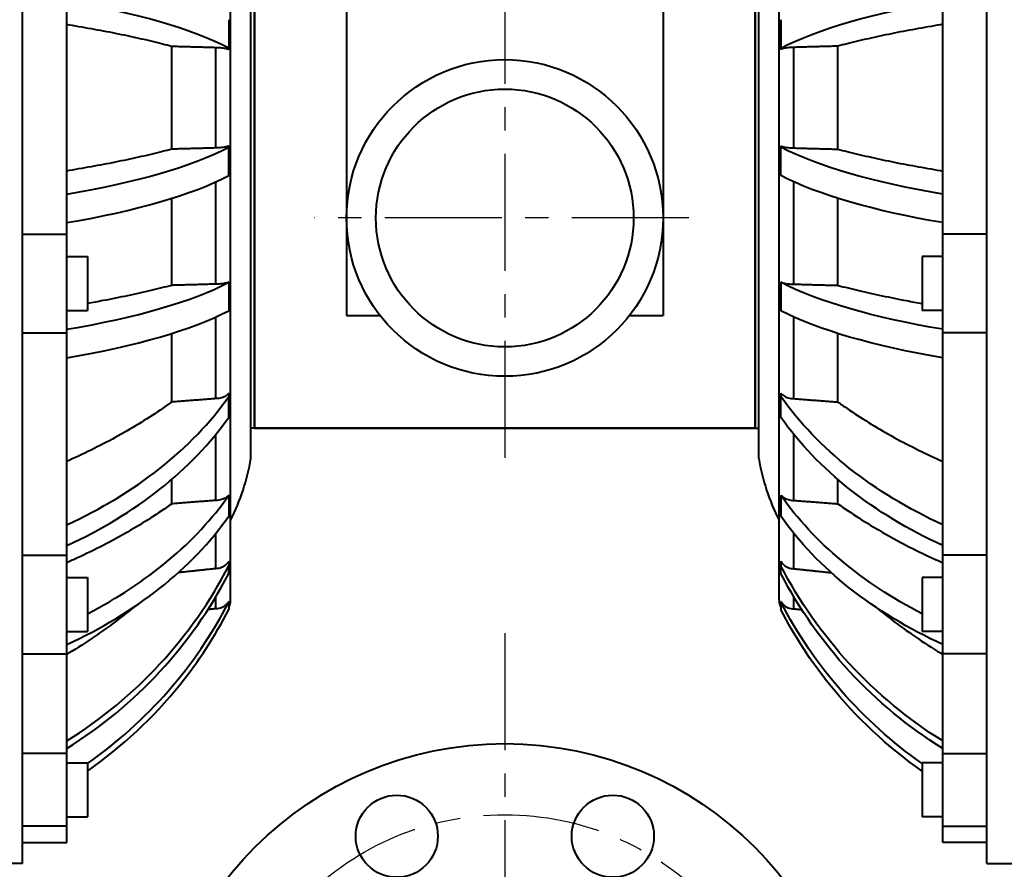
# Model space of a CAD drawing. Units: millimetres. Extents: x 9945 to 57030, y 885 to 26161.
# Drawn here: x 55031 to 55298, y 25259 to 25490 of the extents above; entities that cross this region are included whole.
import ezdxf

# ---------------------------------------------------------------- set-up
doc = ezdxf.new("R2010")
doc.units = ezdxf.units.MM
doc.linetypes.add('CENTER', pattern=[50.8, 31.75, -6.35, 6.35, -6.35])
doc.linetypes.add('FDASHED', pattern=[6, 5, -1])
doc.layers.get('0').update_dxf_attribs({"lineweight": 40})
doc.layers.add('b', color=3, linetype='FDASHED')
doc.layers.add('中心线', color=1, linetype='CENTER')
doc.styles.add('HZ', font='gbenor.shx', dxfattribs={"bigfont": 'gbcbig.shx'})
doc.dimstyles.new('ISO-25', dxfattribs={"dimtxt": 5, "dimasz": 2.5, "dimexe": 2.5, "dimexo": 0.625, "dimtad": 1, "dimdsep": 46, "dimtxsty": 'HZ', "dimcen": 2.5, "dimadec": 0, "dimazin": 0, "dimtfac": 1, "dimtmove": 0, "dimatfit": 3, "dimfxl": 1, "dimarcsym": 0})

# ---------------------------------------------------------------- blocks, each defined once
blk = doc.blocks.new('*D2339')
at = {"layer": 'b', "color": 0, "linetype": 'ByBlock', "lineweight": -2}
for p, q in [((55161.28, 25827.24), (54723.21, 25827.24)), ((54725.71, 25111.94), (54725.71, 25807.24)), ((54984.23, 25091.94), (54723.21, 25091.94))]:
    blk.add_line(p, q, dxfattribs=at)
at = {"layer": 'b', "color": 0, "linetype": 'ByBlock'}
for points in [[(54722.38, 25807.24), (54729.04, 25807.24), (54725.71, 25827.24)], [(54722.38, 25111.94), (54729.04, 25111.94), (54725.71, 25091.94)]]:
    blk.add_solid(points, dxfattribs=at)
at = {"layer": 'DEFPOINTS', "color": 0, "linetype": 'ByBlock'}
for p in [(54725.71, 25827.24), (55162.53, 25827.24), (54985.48, 25091.94)]:
    blk.add_point(p, dxfattribs=at)
at = {"layer": 'b', "color": 0, "linetype": 'ByBlock', "insert": (54709.71, 25435.59), "char_height": 30, "attachment_point": 5, "rotation": 90, "style": 'HZ'}
blk.add_mtext('767', dxfattribs=at)
blk = doc.blocks.new('*D2457')
at = {"layer": 'b', "color": 0, "linetype": 'ByBlock', "lineweight": -2}
for p, q in [((55184.34, 25532.93), (55567.1, 25532.93)), ((55564.6, 25512.93), (55564.6, 25111.94)), ((55340.84, 25091.94), (55567.1, 25091.94))]:
    blk.add_line(p, q, dxfattribs=at)
at = {"layer": 'b', "color": 0, "linetype": 'ByBlock'}
for points in [[(55561.27, 25512.93), (55567.93, 25512.93), (55564.6, 25532.93)], [(55561.27, 25111.94), (55567.93, 25111.94), (55564.6, 25091.94)]]:
    blk.add_solid(points, dxfattribs=at)
at = {"layer": 'DEFPOINTS', "color": 0, "linetype": 'ByBlock'}
for p in [(55183.09, 25532.93), (55339.59, 25091.94), (55564.6, 25091.94)]:
    blk.add_point(p, dxfattribs=at)
at = {"layer": 'b', "color": 0, "linetype": 'ByBlock', "insert": (55548.6, 25312.43), "char_height": 30, "attachment_point": 5, "rotation": 90, "style": 'HZ'}
blk.add_mtext('467', dxfattribs=at)

msp = doc.modelspace()

# ---------------------------------------------------------------- linework, layer by layer
at = {"extrusion": (0, 1, 0)}
for p, q in [((55088.069, 25331.883), (55088.069, 25604.883)), ((55237.069, 25331.883), (55237.069, 25604.883)), ((55093.569, 25370.383), (55093.569, 25566.383)), ((55231.569, 25370.383), (55231.569, 25566.383)), ((55031.569, 25419.954), (55031.569, 25516.813)), ((55293.569, 25419.954), (55293.569, 25516.813)), ((55043.569, 25432.899), (55043.569, 25503.867)), ((55281.569, 25432.899), (55281.569, 25503.867)), ((55094.569, 25433.623), (55094.569, 25501.3)), ((55094.569, 25501.3), (55094.569, 25433.623)), ((55119.569, 25501.3), (55119.569, 25433.623)), ((55205.569, 25501.3), (55205.569, 25433.623)), ((55230.569, 25433.623), (55230.569, 25501.3)), ((55230.569, 25433.623), (55230.569, 25501.3)), ((55230.569, 25433.623), (55230.569, 25501.3)), ((55230.569, 25501.3), (55230.569, 25433.623)), ((55087.569, 25489.56), (55087.569, 25481.832)), ((55237.569, 25489.56), (55237.569, 25481.832)), ((55072.069, 25454.388), (55072.069, 25482.378)), ((55084.069, 25454.726), (55084.069, 25482.04)), ((55087.569, 25481.499), (55087.569, 25481.832)), ((55237.569, 25481.499), (55237.569, 25481.832)), ((55241.069, 25454.726), (55241.069, 25482.04)), ((55253.069, 25454.388), (55253.069, 25482.378)), ((55087.569, 25455.267), (55087.569, 25454.934)), ((55087.569, 25447.207), (55087.569, 25454.934)), ((55237.569, 25455.267), (55237.569, 25454.934)), ((55237.569, 25447.207), (55237.569, 25454.934)), ((55084.069, 25417.738), (55084.069, 25445.514)), ((55241.069, 25417.738), (55241.069, 25445.514)), ((55072.069, 25417.403), (55072.069, 25441.028)), ((55253.069, 25417.403), (55253.069, 25441.028)), ((55043.569, 25432.661), (55043.569, 25432.899)), ((55043.569, 25419.954), (55043.569, 25432.661)), ((55094.569, 25428.229), (55094.569, 25433.623)), ((55094.569, 25433.623), (55094.569, 25428.229)), ((55119.569, 25433.623), (55119.569, 25428.229)), ((55205.569, 25433.623), (55205.569, 25428.229)), ((55230.569, 25428.229), (55230.569, 25433.623)), ((55230.569, 25428.229), (55230.569, 25433.623)), ((55230.569, 25428.229), (55230.569, 25433.623)), ((55230.569, 25433.623), (55230.569, 25428.229)), ((55281.569, 25432.661), (55281.569, 25432.899)), ((55281.569, 25419.954), (55281.569, 25432.661)), ((55094.569, 25381.416), (55094.569, 25428.229)), ((55094.569, 25428.229), (55094.569, 25381.416)), ((55119.569, 25428.229), (55119.569, 25409.204)), ((55205.569, 25428.229), (55205.569, 25409.204)), ((55230.569, 25381.416), (55230.569, 25428.229)), ((55230.569, 25381.416), (55230.569, 25428.229)), ((55230.569, 25381.416), (55230.569, 25428.229)), ((55230.569, 25428.229), (55230.569, 25381.416)), ((55043.569, 25425.215), (55049.185, 25425.215)), ((55049.185, 25425.215), (55049.185, 25417.915)), ((55275.953, 25425.215), (55275.953, 25417.915)), ((55281.569, 25425.215), (55275.953, 25425.215)), ((55031.569, 25409.183), (55031.569, 25419.954)), ((55043.569, 25409.183), (55043.569, 25419.954)), ((55087.569, 25418.229), (55087.569, 25418.275)), ((55087.569, 25418.229), (55087.569, 25410.502)), ((55237.569, 25418.229), (55237.569, 25418.275)), ((55237.569, 25418.229), (55237.569, 25410.502)), ((55281.569, 25409.183), (55281.569, 25419.954)), ((55293.569, 25409.183), (55293.569, 25419.954)), ((55049.185, 25417.915), (55049.185, 25410.615)), ((55275.953, 25417.915), (55275.953, 25410.615)), ((55043.569, 25410.615), (55049.185, 25410.615)), ((55281.569, 25410.615), (55275.953, 25410.615)), ((55031.569, 25325.3), (55031.569, 25409.183)), ((55043.569, 25403.172), (55043.569, 25409.183)), ((55084.069, 25386.638), (55084.069, 25408.809)), ((55119.569, 25409.204), (55128.705, 25409.204)), ((55196.433, 25409.204), (55205.569, 25409.204)), ((55241.069, 25386.638), (55241.069, 25408.809)), ((55281.569, 25403.172), (55281.569, 25409.183)), ((55293.569, 25325.3), (55293.569, 25409.183)), ((55043.569, 25342.462), (55043.569, 25403.172)), ((55072.069, 25385.715), (55072.069, 25404.323)), ((55253.069, 25385.715), (55253.069, 25404.323)), ((55281.569, 25342.462), (55281.569, 25403.172)), ((55087.569, 25388.118), (55087.569, 25387.207)), ((55087.569, 25381.551), (55087.569, 25387.207)), ((55237.569, 25388.118), (55237.569, 25387.207)), ((55237.569, 25381.551), (55237.569, 25387.207)), ((55094.569, 25378.582), (55094.569, 25381.416)), ((55094.569, 25381.416), (55094.569, 25378.582)), ((55230.569, 25378.582), (55230.569, 25381.416)), ((55230.569, 25378.582), (55230.569, 25381.416)), ((55230.569, 25378.582), (55230.569, 25381.416)), ((55230.569, 25381.416), (55230.569, 25378.582)), ((55094.569, 25378.582), (55093.569, 25378.582)), ((55230.569, 25378.582), (55094.569, 25378.582)), ((55094.569, 25378.582), (55230.569, 25378.582)), ((55230.569, 25378.582), (55231.569, 25378.582)), ((55230.569, 25378.582), (55231.569, 25378.582)), ((55084.069, 25358.996), (55084.069, 25376.927)), ((55241.069, 25358.996), (55241.069, 25376.927)), ((55072.069, 25358.08), (55072.069, 25364.669)), ((55253.069, 25358.08), (55253.069, 25364.669)), ((55087.569, 25360.337), (55087.569, 25360.464)), ((55087.569, 25360.337), (55087.569, 25354.68)), ((55237.569, 25360.337), (55237.569, 25360.464)), ((55237.569, 25360.337), (55237.569, 25354.68)), ((55084.069, 25340.454), (55084.069, 25350.057)), ((55241.069, 25340.454), (55241.069, 25350.057)), ((55043.569, 25341.811), (55043.569, 25342.462)), ((55043.569, 25325.3), (55043.569, 25341.811)), ((55087.569, 25342.475), (55087.569, 25341.231)), ((55087.569, 25339.161), (55087.569, 25341.231)), ((55237.569, 25342.475), (55237.569, 25341.231)), ((55237.569, 25339.161), (55237.569, 25341.231)), ((55281.569, 25341.811), (55281.569, 25342.462)), ((55281.569, 25325.3), (55281.569, 25341.811)), ((55043.569, 25338.023), (55049.179, 25338.023)), ((55049.179, 25338.023), (55049.179, 25330.723)), ((55275.96, 25338.023), (55275.96, 25330.723)), ((55281.569, 25338.023), (55275.96, 25338.023)), ((55084.069, 25329.564), (55084.069, 25332.845)), ((55241.069, 25329.564), (55241.069, 25332.845)), ((55049.179, 25330.723), (55049.179, 25323.423)), ((55087.569, 25331.396), (55087.569, 25331.569)), ((55087.569, 25331.396), (55087.569, 25329.326)), ((55237.569, 25331.396), (55237.569, 25331.569)), ((55237.569, 25331.396), (55237.569, 25329.326)), ((55275.96, 25330.723), (55275.96, 25323.423)), ((55031.569, 25317.415), (55031.569, 25325.3)), ((55043.569, 25317.415), (55043.569, 25325.3)), ((55281.569, 25317.415), (55281.569, 25325.3)), ((55293.569, 25317.415), (55293.569, 25325.3)), ((55043.569, 25323.423), (55049.179, 25323.423)), ((55281.569, 25323.423), (55275.96, 25323.423)), ((55031.569, 25268.986), (55031.569, 25317.415)), ((55043.569, 25316.204), (55043.569, 25317.415)), ((55281.569, 25316.204), (55281.569, 25317.415)), ((55293.569, 25268.986), (55293.569, 25317.415)), ((55043.569, 25285.765), (55043.569, 25316.204)), ((55281.569, 25285.765), (55281.569, 25316.204)), ((55074.272, 25308.92), (55074.247, 25308.92)), ((55074.272, 25308.92), (55074.272, 25308.954)), ((55250.866, 25308.92), (55250.866, 25308.954)), ((55250.866, 25308.92), (55250.892, 25308.92)), ((55043.569, 25287.683), (55049.175, 25287.683)), ((55049.175, 25287.683), (55049.175, 25280.383)), ((55275.963, 25287.683), (55275.963, 25280.383)), ((55281.569, 25287.683), (55275.963, 25287.683)), ((55043.569, 25284.876), (55043.569, 25285.765)), ((55043.569, 25268.986), (55043.569, 25284.876)), ((55281.569, 25284.876), (55281.569, 25285.765)), ((55281.569, 25268.986), (55281.569, 25284.876)), ((55049.175, 25280.383), (55049.175, 25273.083)), ((55275.963, 25280.383), (55275.963, 25273.083)), ((55043.569, 25273.083), (55049.175, 25273.083)), ((55281.569, 25273.083), (55275.963, 25273.083)), ((55031.569, 25266.1), (55031.569, 25268.986)), ((55043.569, 25266.1), (55043.569, 25268.986)), ((55281.569, 25266.1), (55281.569, 25268.986)), ((55293.569, 25266.1), (55293.569, 25268.986)), ((55031.569, 25266.1), (55043.569, 25266.1)), ((55031.569, 25260.383), (55031.569, 25266.1)), ((55293.569, 25266.1), (55281.569, 25266.1)), ((55293.569, 25260.383), (55293.569, 25266.1)), ((55031.569, 25260.383), (55003.474, 25260.341)), ((55293.569, 25260.383), (55321.665, 25260.341))]:
    msp.add_line(p, q, dxfattribs=at)
for p, q in [((55031.569, 25431.315), (55043.569, 25431.315)), ((55293.569, 25431.315), (55281.569, 25431.315)), ((55031.569, 25404.515), (55043.569, 25404.515)), ((55293.569, 25404.515), (55281.569, 25404.515)), ((55031.569, 25344.123), (55043.569, 25344.123)), ((55293.569, 25344.123), (55281.569, 25344.123)), ((55031.569, 25317.323), (55043.569, 25317.323)), ((55293.569, 25317.323), (55281.569, 25317.323)), ((55043.569, 25290.279), (55031.569, 25290.279)), ((55281.569, 25290.279), (55293.569, 25290.279)), ((55043.569, 25270.486), (55031.569, 25270.486)), ((55281.569, 25270.486), (55293.569, 25270.486))]:
    msp.add_line(p, q)
for centre, radius in [((55162.569, 25435.704), 43), ((55162.569, 25435.704), 35), ((55162.569, 25196.935), 96), ((55133.222, 25267.787), 11.154), ((55191.917, 25267.787), 11.154)]:
    msp.add_circle(centre, radius)
for centre, radius, start, end in [((55035.787, 25380.047), 58.585, 333.17876, 350.50493), ((55289.351, 25380.047), 58.585, 189.49507, 206.82124), ((55084.069, 25331.883), 4, 331.04498, 0), ((55241.069, 25331.883), 4, 180, 208.95502)]:
    msp.add_arc(centre, radius, start, end)
for centre, major_axis, ratio, start_param, end_param in [((54975.642, 25467.416), (125.021, 0), 0.258819, 0.4617654, 0.9964016), ((54975.642, 25469.351), (125.021, 0), 0.258819, 5.2867838, 5.8214199), ((54975.642, 25461.623), (125.021, 0), 0.258819, 5.2867838, 5.8214199), ((54975.642, 25432.645), (125.021, 0), 0.258819, 5.2867838, 5.8214199), ((54975.642, 25424.918), (125.021, 0), 0.258819, 5.2867838, 5.8214199), ((54975.642, 25426.594), (125.021, 0), 0.7071068, 5.2867838, 5.8214199), ((54975.642, 25420.937), (125.021, 0), 0.7071068, 5.2867838, 5.8214199), ((54975.642, 25399.724), (125.021, 0), 0.7071068, 5.3412136, 5.8214199), ((54975.642, 25394.067), (125.021, 0), 0.7071068, 5.2867838, 5.8214199), ((54975.642, 25395.034), (125.021, 0), 0.9659258, 5.2867838, 5.8214199), ((54975.642, 25392.964), (125.021, 0), 0.9659258, 5.2867838, 5.8214199), ((54975.642, 25385.199), (125.021, 0), 0.9659258, 5.3411779, 5.8214199), ((54975.642, 25383.128), (125.021, 0), 0.9659258, 5.6214216, 5.8214199), ((54975.642, 25383.128), (125.021, 0), 0.9659258, 5.3411779, 5.6214216), ((54975.642, 25388.49), (0, -129.431), 0.9659258, 0.9086991, 0.9090326)]:
    msp.add_ellipse(centre, major_axis=major_axis, ratio=ratio, start_param=start_param, end_param=end_param)
at = {"extrusion": (-1.22461e-16, 0, -1)}
for centre, ratio, start_param, end_param in [((55349.496, 25467.416), 0.258819, 0.4617654, 0.9964016), ((55349.496, 25469.351), 0.258819, 5.2867838, 5.8214199), ((55349.496, 25461.623), 0.258819, 5.2867838, 5.8214199), ((55349.496, 25432.645), 0.258819, 5.2867838, 5.8214199), ((55349.496, 25424.918), 0.258819, 5.2867838, 5.8214199), ((55349.496, 25395.034), 0.9659258, 5.2867838, 5.8214199), ((55349.496, 25392.964), 0.9659258, 5.2867838, 5.8214199), ((55349.496, 25385.199), 0.9659258, 5.3411779, 5.8214199), ((55349.496, 25383.128), 0.9659258, 5.6214216, 5.8214199), ((55349.496, 25383.128), 0.9659258, 5.3411779, 5.6214216)]:
    msp.add_ellipse(centre, major_axis=(-125.021, 0), ratio=ratio, start_param=start_param, end_param=end_param, dxfattribs=at)
at = {"extrusion": (-1.22461e-16, 5.47382e-47, -1)}
for centre in [(55349.496, 25426.594), (55349.496, 25420.937)]:
    msp.add_ellipse(centre, major_axis=(-125.021, 0), ratio=0.7071068, start_param=5.2867838, end_param=5.8214199, dxfattribs=at)
at = {"extrusion": (-1.22461e-16, -1.09476e-47, -1)}
for centre, start_param in [((55349.496, 25399.724), 5.3412136), ((55349.496, 25394.067), 5.2867838)]:
    msp.add_ellipse(centre, major_axis=(-125.021, 0), ratio=0.7071068, start_param=start_param, end_param=5.8214199, dxfattribs=at)
at = {"extrusion": (-1.22461e-16, 1.13856e-45, -1)}
msp.add_ellipse((55349.496, 25388.49), major_axis=(0, -129.431), ratio=0.9659258, start_param=0.9086991, end_param=0.9090326, dxfattribs=at)
for points, knots in [([(55043.569, 25488.277), (55043.782, 25488.243), (55043.994, 25488.209), (55046.503, 25487.8), (55048.774, 25487.408), (55053.231, 25486.595), (55055.419, 25486.172), (55059.684, 25485.304), (55061.762, 25484.857), (55065.784, 25483.946), (55067.729, 25483.481), (55070.437, 25482.802), (55071.261, 25482.59), (55072.069, 25482.378)], [859.2229934, 859.2229934, 859.2229934, 859.2229934, 859.916718, 859.916718, 867.4261591, 867.4261591, 874.9356003, 874.9356003, 882.4450415, 882.4450415, 889.9544827, 889.9544827, 893.3263289, 893.3263289, 893.3263289, 893.3263289]), ([(55281.569, 25488.277), (55281.357, 25488.243), (55281.144, 25488.209), (55278.635, 25487.8), (55276.364, 25487.408), (55271.907, 25486.595), (55269.72, 25486.172), (55265.454, 25485.304), (55263.377, 25484.857), (55259.354, 25483.946), (55257.409, 25483.481), (55254.701, 25482.802), (55253.877, 25482.59), (55253.069, 25482.378)], [859.2229934, 859.2229934, 859.2229934, 859.2229934, 859.916718, 859.916718, 867.4261591, 867.4261591, 874.9356003, 874.9356003, 882.4450415, 882.4450415, 889.9544827, 889.9544827, 893.3263289, 893.3263289, 893.3263289, 893.3263289]), ([(55084.069, 25482.04), (55084.315, 25482.04), (55084.583, 25482.034), (55085.109, 25482.007), (55085.366, 25481.986), (55085.821, 25481.937), (55086.061, 25481.904), (55086.508, 25481.826), (55086.716, 25481.78), (55087.066, 25481.689), (55087.24, 25481.635), (55087.454, 25481.551), (55087.514, 25481.525), (55087.569, 25481.499)], [0, 0, 0, 0, 0.7372125, 0.7372125, 1.4744251, 1.4744251, 2.2167824, 2.2167824, 2.9591398, 2.9591398, 3.7079541, 3.7079541, 4.0276858, 4.0276858, 4.0276858, 4.0276858]), ([(55241.069, 25482.04), (55240.823, 25482.04), (55240.555, 25482.034), (55240.03, 25482.007), (55239.773, 25481.986), (55239.318, 25481.937), (55239.078, 25481.904), (55238.63, 25481.826), (55238.423, 25481.78), (55238.073, 25481.689), (55237.898, 25481.635), (55237.684, 25481.551), (55237.624, 25481.525), (55237.569, 25481.499)], [0, 0, 0, 0, 0.7372125, 0.7372125, 1.4744251, 1.4744251, 2.2167824, 2.2167824, 2.9591398, 2.9591398, 3.7079541, 3.7079541, 4.0276858, 4.0276858, 4.0276858, 4.0276858]), ([(55072.069, 25454.388), (55071.261, 25454.176), (55070.437, 25453.965), (55067.729, 25453.285), (55065.784, 25452.821), (55061.762, 25451.91), (55059.684, 25451.463), (55055.419, 25450.594), (55053.231, 25450.172), (55048.774, 25449.358), (55046.503, 25448.966), (55043.994, 25448.558), (55043.782, 25448.523), (55043.569, 25448.489)], [143.4074214, 143.4074214, 143.4074214, 143.4074214, 146.7792676, 146.7792676, 154.2887088, 154.2887088, 161.7981499, 161.7981499, 169.3075911, 169.3075911, 176.8170323, 176.8170323, 177.5107569, 177.5107569, 177.5107569, 177.5107569]), ([(55087.569, 25455.267), (55087.514, 25455.241), (55087.454, 25455.216), (55087.24, 25455.132), (55087.066, 25455.077), (55086.716, 25454.986), (55086.508, 25454.941), (55086.061, 25454.863), (55085.821, 25454.83), (55085.366, 25454.781), (55085.109, 25454.76), (55084.583, 25454.732), (55084.315, 25454.726), (55084.069, 25454.726)], [-4.0276858, -4.0276858, -4.0276858, -4.0276858, -3.7079541, -3.7079541, -2.9591398, -2.9591398, -2.2167824, -2.2167824, -1.4744251, -1.4744251, -0.7372125, -0.7372125, 0, 0, 0, 0]), ([(55237.569, 25455.267), (55237.624, 25455.241), (55237.684, 25455.216), (55237.898, 25455.132), (55238.073, 25455.077), (55238.423, 25454.986), (55238.63, 25454.941), (55239.078, 25454.863), (55239.318, 25454.83), (55239.773, 25454.781), (55240.03, 25454.76), (55240.555, 25454.732), (55240.823, 25454.726), (55241.069, 25454.726)], [-4.0276858, -4.0276858, -4.0276858, -4.0276858, -3.7079541, -3.7079541, -2.9591398, -2.9591398, -2.2167824, -2.2167824, -1.4744251, -1.4744251, -0.7372125, -0.7372125, 0, 0, 0, 0]), ([(55253.069, 25454.388), (55253.877, 25454.176), (55254.701, 25453.965), (55257.409, 25453.285), (55259.354, 25452.821), (55263.377, 25451.91), (55265.454, 25451.463), (55269.72, 25450.594), (55271.907, 25450.172), (55276.364, 25449.358), (55278.635, 25448.966), (55281.144, 25448.558), (55281.357, 25448.523), (55281.569, 25448.489)], [143.4074214, 143.4074214, 143.4074214, 143.4074214, 146.7792676, 146.7792676, 154.2887088, 154.2887088, 161.7981499, 161.7981499, 169.3075911, 169.3075911, 176.8170323, 176.8170323, 177.5107569, 177.5107569, 177.5107569, 177.5107569]), ([(55087.569, 25418.275), (55087.515, 25418.25), (55087.456, 25418.225), (55087.243, 25418.142), (55087.069, 25418.088), (55086.72, 25417.997), (55086.512, 25417.952), (55086.065, 25417.874), (55085.825, 25417.841), (55085.369, 25417.792), (55085.111, 25417.772), (55084.585, 25417.744), (55084.316, 25417.738), (55084.069, 25417.738)], [-4.0178948, -4.0178948, -4.0178948, -4.0178948, -3.7047323, -3.7047323, -2.9607469, -2.9607469, -2.2194751, -2.2194751, -1.4782033, -1.4782033, -0.7391017, -0.7391017, 0, 0, 0, 0]), ([(55237.569, 25418.275), (55237.623, 25418.25), (55237.682, 25418.225), (55237.895, 25418.142), (55238.069, 25418.088), (55238.418, 25417.997), (55238.626, 25417.952), (55239.074, 25417.874), (55239.313, 25417.841), (55239.769, 25417.792), (55240.027, 25417.772), (55240.554, 25417.744), (55240.823, 25417.738), (55241.069, 25417.738)], [-4.0178948, -4.0178948, -4.0178948, -4.0178948, -3.7047323, -3.7047323, -2.9607469, -2.9607469, -2.2194751, -2.2194751, -1.4782033, -1.4782033, -0.7391017, -0.7391017, 0, 0, 0, 0]), ([(55072.069, 25417.403), (55070.249, 25416.929), (55068.355, 25416.459), (55064.361, 25415.519), (55062.256, 25415.049), (55057.928, 25414.135), (55055.706, 25413.691), (55052.037, 25412.997), (55050.618, 25412.738), (55049.185, 25412.486)], [144.6484048, 144.6484048, 144.6484048, 144.6484048, 152.0895582, 152.0895582, 159.8219596, 159.8219596, 167.5543611, 167.5543611, 172.3362223, 172.3362223, 172.3362223, 172.3362223]), ([(55253.069, 25417.403), (55254.889, 25416.929), (55256.783, 25416.459), (55260.777, 25415.519), (55262.883, 25415.049), (55267.21, 25414.135), (55269.433, 25413.691), (55273.102, 25412.997), (55274.521, 25412.738), (55275.954, 25412.486)], [144.6484048, 144.6484048, 144.6484048, 144.6484048, 152.0895582, 152.0895582, 159.8219596, 159.8219596, 167.5543611, 167.5543611, 172.3362223, 172.3362223, 172.3362223, 172.3362223]), ([(55087.569, 25388.118), (55087.514, 25388.047), (55087.454, 25387.976), (55087.24, 25387.747), (55087.066, 25387.598), (55086.716, 25387.348), (55086.508, 25387.225), (55086.061, 25387.011), (55085.821, 25386.922), (55085.366, 25386.787), (55085.109, 25386.73), (55084.583, 25386.656), (55084.315, 25386.638), (55084.069, 25386.638)], [-4.0276858, -4.0276858, -4.0276858, -4.0276858, -3.7079541, -3.7079541, -2.9591398, -2.9591398, -2.2167824, -2.2167824, -1.4744251, -1.4744251, -0.7372125, -0.7372125, 0, 0, 0, 0]), ([(55237.569, 25388.118), (55237.624, 25388.047), (55237.684, 25387.976), (55237.898, 25387.747), (55238.073, 25387.598), (55238.423, 25387.348), (55238.63, 25387.225), (55239.078, 25387.011), (55239.318, 25386.922), (55239.773, 25386.787), (55240.03, 25386.73), (55240.555, 25386.656), (55240.823, 25386.638), (55241.069, 25386.638)], [-4.0276858, -4.0276858, -4.0276858, -4.0276858, -3.7079541, -3.7079541, -2.9591398, -2.9591398, -2.2167824, -2.2167824, -1.4744251, -1.4744251, -0.7372125, -0.7372125, 0, 0, 0, 0]), ([(55072.069, 25385.715), (55071.261, 25385.136), (55070.437, 25384.558), (55067.729, 25382.702), (55065.784, 25381.433), (55061.762, 25378.944), (55059.684, 25377.723), (55055.419, 25375.349), (55053.231, 25374.196), (55048.774, 25371.973), (55046.503, 25370.903), (55043.994, 25369.786), (55043.782, 25369.692), (55043.569, 25369.599)], [143.4074214, 143.4074214, 143.4074214, 143.4074214, 146.7792676, 146.7792676, 154.2887088, 154.2887088, 161.7981499, 161.7981499, 169.3075911, 169.3075911, 176.8170323, 176.8170323, 177.5107569, 177.5107569, 177.5107569, 177.5107569]), ([(55253.069, 25385.715), (55253.877, 25385.136), (55254.701, 25384.558), (55257.409, 25382.702), (55259.354, 25381.433), (55263.377, 25378.944), (55265.454, 25377.723), (55269.72, 25375.349), (55271.907, 25374.196), (55276.364, 25371.973), (55278.635, 25370.903), (55281.144, 25369.786), (55281.357, 25369.692), (55281.569, 25369.599)], [143.4074214, 143.4074214, 143.4074214, 143.4074214, 146.7792676, 146.7792676, 154.2887088, 154.2887088, 161.7981499, 161.7981499, 169.3075911, 169.3075911, 176.8170323, 176.8170323, 177.5107569, 177.5107569, 177.5107569, 177.5107569]), ([(55087.569, 25360.464), (55087.515, 25360.394), (55087.456, 25360.325), (55087.243, 25360.099), (55087.069, 25359.951), (55086.72, 25359.703), (55086.512, 25359.58), (55086.065, 25359.368), (55085.825, 25359.279), (55085.369, 25359.145), (55085.111, 25359.088), (55084.585, 25359.013), (55084.316, 25358.996), (55084.069, 25358.996)], [-4.0178948, -4.0178948, -4.0178948, -4.0178948, -3.7047323, -3.7047323, -2.9607469, -2.9607469, -2.2194751, -2.2194751, -1.4782033, -1.4782033, -0.7391017, -0.7391017, 0, 0, 0, 0]), ([(55237.569, 25360.464), (55237.623, 25360.394), (55237.682, 25360.325), (55237.895, 25360.099), (55238.069, 25359.951), (55238.418, 25359.703), (55238.626, 25359.58), (55239.074, 25359.368), (55239.313, 25359.279), (55239.769, 25359.145), (55240.027, 25359.088), (55240.554, 25359.013), (55240.823, 25358.996), (55241.069, 25358.996)], [-4.0178948, -4.0178948, -4.0178948, -4.0178948, -3.7047323, -3.7047323, -2.9607469, -2.9607469, -2.2194751, -2.2194751, -1.4782033, -1.4782033, -0.7391017, -0.7391017, 0, 0, 0, 0]), ([(55072.069, 25358.08), (55070.249, 25356.785), (55068.355, 25355.502), (55064.361, 25352.934), (55062.256, 25351.65), (55057.928, 25349.152), (55055.706, 25347.938), (55051.172, 25345.597), (55048.86, 25344.47), (55045.54, 25342.943), (55044.556, 25342.502), (55043.569, 25342.07)], [144.6484048, 144.6484048, 144.6484048, 144.6484048, 152.0895582, 152.0895582, 159.8219596, 159.8219596, 167.5543611, 167.5543611, 175.2867625, 175.2867625, 178.5172418, 178.5172418, 178.5172418, 178.5172418]), ([(55253.069, 25358.08), (55254.889, 25356.785), (55256.783, 25355.502), (55260.777, 25352.934), (55262.883, 25351.65), (55267.21, 25349.152), (55269.433, 25347.938), (55273.967, 25345.597), (55276.279, 25344.47), (55279.599, 25342.943), (55280.582, 25342.502), (55281.569, 25342.07)], [144.6484048, 144.6484048, 144.6484048, 144.6484048, 152.0895582, 152.0895582, 159.8219596, 159.8219596, 167.5543611, 167.5543611, 175.2867625, 175.2867625, 178.5172418, 178.5172418, 178.5172418, 178.5172418]), ([(55087.569, 25342.475), (55087.514, 25342.378), (55087.454, 25342.282), (55087.24, 25341.969), (55087.066, 25341.765), (55086.716, 25341.424), (55086.508, 25341.255), (55086.061, 25340.964), (55085.821, 25340.841), (55085.366, 25340.658), (55085.109, 25340.58), (55084.583, 25340.478), (55084.315, 25340.454), (55084.069, 25340.454)], [-4.0276858, -4.0276858, -4.0276858, -4.0276858, -3.7079541, -3.7079541, -2.9591398, -2.9591398, -2.2167824, -2.2167824, -1.4744251, -1.4744251, -0.7372125, -0.7372125, 0, 0, 0, 0]), ([(55237.569, 25342.475), (55237.624, 25342.378), (55237.684, 25342.282), (55237.898, 25341.969), (55238.073, 25341.765), (55238.423, 25341.424), (55238.63, 25341.255), (55239.078, 25340.964), (55239.318, 25340.841), (55239.773, 25340.658), (55240.03, 25340.58), (55240.555, 25340.478), (55240.823, 25340.454), (55241.069, 25340.454)], [-4.0276858, -4.0276858, -4.0276858, -4.0276858, -3.7079541, -3.7079541, -2.9591398, -2.9591398, -2.2167824, -2.2167824, -1.4744251, -1.4744251, -0.7372125, -0.7372125, 0, 0, 0, 0]), ([(55061.827, 25330.026), (55060.43, 25328.884), (55059.003, 25327.759), (55055.419, 25325.033), (55053.231, 25323.457), (55048.774, 25320.421), (55046.503, 25318.959), (55043.994, 25317.434), (55043.782, 25317.305), (55043.569, 25317.178)], [156.6855192, 156.6855192, 156.6855192, 156.6855192, 161.7981499, 161.7981499, 169.3075911, 169.3075911, 176.8170323, 176.8170323, 177.5107569, 177.5107569, 177.5107569, 177.5107569]), ([(55087.569, 25331.569), (55087.515, 25331.474), (55087.456, 25331.38), (55087.243, 25331.071), (55087.069, 25330.869), (55086.72, 25330.53), (55086.512, 25330.362), (55086.065, 25330.072), (55085.825, 25329.95), (55085.369, 25329.767), (55085.111, 25329.689), (55084.585, 25329.588), (55084.316, 25329.564), (55084.069, 25329.564)], [-4.0178948, -4.0178948, -4.0178948, -4.0178948, -3.7047323, -3.7047323, -2.9607469, -2.9607469, -2.2194751, -2.2194751, -1.4782033, -1.4782033, -0.7391017, -0.7391017, 0, 0, 0, 0]), ([(55237.569, 25331.569), (55237.623, 25331.474), (55237.682, 25331.38), (55237.895, 25331.071), (55238.069, 25330.869), (55238.418, 25330.53), (55238.626, 25330.362), (55239.074, 25330.072), (55239.313, 25329.95), (55239.769, 25329.767), (55240.027, 25329.689), (55240.554, 25329.588), (55240.823, 25329.564), (55241.069, 25329.564)], [-4.0178948, -4.0178948, -4.0178948, -4.0178948, -3.7047323, -3.7047323, -2.9607469, -2.9607469, -2.2194751, -2.2194751, -1.4782033, -1.4782033, -0.7391017, -0.7391017, 0, 0, 0, 0]), ([(55263.311, 25330.026), (55264.709, 25328.884), (55266.135, 25327.759), (55269.72, 25325.033), (55271.907, 25323.457), (55276.364, 25320.421), (55278.635, 25318.959), (55281.144, 25317.434), (55281.357, 25317.305), (55281.569, 25317.178)], [156.6855192, 156.6855192, 156.6855192, 156.6855192, 161.7981499, 161.7981499, 169.3075911, 169.3075911, 176.8170323, 176.8170323, 177.5107569, 177.5107569, 177.5107569, 177.5107569])]:
    msp.add_open_spline(points, degree=3, knots=knots)
for points, weights in [([(55072.069, 25482.378), (55078.097, 25482.209), (55084.069, 25482.04)], [1, 1.00001068473, 1]), ([(55253.069, 25482.378), (55247.041, 25482.209), (55241.069, 25482.04)], [1, 1.00001068473, 1]), ([(55084.069, 25454.726), (55078.097, 25454.558), (55072.069, 25454.388)], [1, 1.00001067287, 1]), ([(55241.069, 25454.726), (55247.041, 25454.558), (55253.069, 25454.388)], [1, 1.00001067287, 1]), ([(55084.069, 25417.738), (55078.097, 25417.571), (55072.069, 25417.403)], [1, 1.00001051835, 1]), ([(55241.069, 25417.738), (55247.041, 25417.571), (55253.069, 25417.403)], [1, 1.00001051835, 1]), ([(55084.069, 25386.638), (55078.097, 25386.179), (55072.069, 25385.715)], [1, 1.00001070214, 1]), ([(55241.069, 25386.638), (55247.041, 25386.179), (55253.069, 25385.715)], [1, 1.00001070214, 1]), ([(55084.069, 25358.996), (55078.097, 25358.54), (55072.069, 25358.08)], [1, 1.00001053629, 1]), ([(55241.069, 25358.996), (55247.041, 25358.54), (55253.069, 25358.08)], [1, 1.00001053629, 1]), ([(55084.069, 25340.454), (55078.992, 25339.92), (55073.874, 25339.383)], [1, 1.00000909324, 1.00000272449]), ([(55241.069, 25340.454), (55246.146, 25339.92), (55251.264, 25339.383)], [1, 1.00000909324, 1.00000272449]), ([(55084.069, 25329.564), (55082.987, 25329.451), (55081.903, 25329.338)], [1, 1.00000190951, 1.000003127]), ([(55241.069, 25329.564), (55242.151, 25329.451), (55243.235, 25329.338)], [1, 1.00000190951, 1.000003127])]:
    msp.add_rational_spline(points, weights, degree=2)
at = {"layer": '中心线'}
for p, q in [((55162.569, 25554.713), (55162.569, 25369.868)), ((55212.554, 25435.704), (55110.849, 25435.704)), ((55162.569, 25322.914), (55162.569, 25084.01))]:
    msp.add_line(p, q, dxfattribs=at)
msp.add_circle((55162.569, 25196.935), 76.689, dxfattribs=at)

# ---------------------------------------------------------------- dimensions: what is measured, and where the dimension line sits
at = {"layer": 'b', "color": 3, "linetype": 'ByBlock'}
dim = msp.add_linear_dim(base=(54725.71, 25827.236), p1=(54985.477, 25091.935), p2=(55162.532, 25827.236), angle=90, text='767', dimstyle='ISO-25', override={"dimtxt": 30, "dimasz": 20, "dimexo": 1.25, "dimgap": 1, "dimtoh": 1}, dxfattribs=at)
dim.commit()
dim.dimension.update_dxf_attribs({"geometry": '*D2339', "text_midpoint": (54725.71, 25435.586), "dimtype": 160})
dim = msp.add_linear_dim(base=(55564.601, 25091.935), p1=(55183.09, 25532.925), p2=(55339.587, 25091.935), angle=90, text='467', dimstyle='ISO-25', override={"dimtxt": 30, "dimasz": 20, "dimexo": 1.25, "dimgap": 1, "dimtoh": 1}, dxfattribs=at)
dim.commit()
dim.dimension.update_dxf_attribs({"geometry": '*D2457', "text_midpoint": (55548.601, 25312.43)})

doc.saveas('drawing.dxf')
